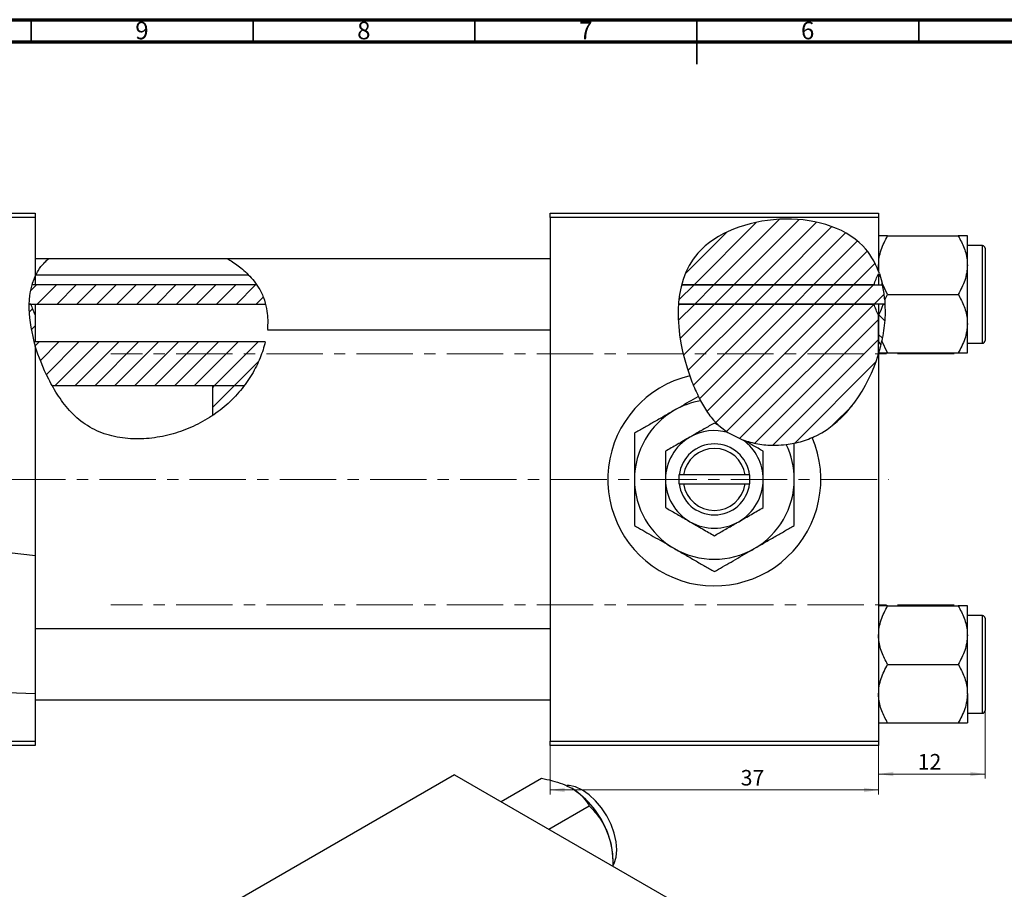
# Model space of a CAD drawing. Units: millimetres. Extents: x -3 to 636, y -22 to 415.
# Drawn here: x 149 to 371, y 219 to 415 of the extents above; entities that cross this region are included whole.
import ezdxf

# ---------------------------------------------------------------- set-up
doc = ezdxf.new("R2010")
doc.units = ezdxf.units.MM
doc.linetypes.add('CENTERX2', pattern=[20.32, 12.7, -2.54, 2.54, -2.54])
doc.styles.add('SLDTEXTSTYLE0', font='TXT', dxfattribs={"width": 0.75})
doc.dimstyles.new('SLDDIMSTYLE0', dxfattribs={"dimtxt": 3.5, "dimasz": 3.302, "dimexe": 0, "dimexo": 0.0625, "dimgap": 0.875, "dimtad": 1, "dimdec": 0, "dimlfac": 0.5, "dimrnd": 1e-09, "dimzin": 12, "dimdsep": 46, "dimtxsty": 'SLDTEXTSTYLE0', "dimsah": 1, "dimcen": 0.09, "dimadec": 0, "dimazin": 3, "dimtfac": 1, "dimtofl": 0, "dimtmove": 0, "dimatfit": 3, "dimfxl": 1, "dimfrac": 2, "dimtolj": 1, "dimtzin": 12, "dimarcsym": 0})
doc.dimstyles.new('SLDDIMSTYLE1', dxfattribs={"dimtxt": 3.5, "dimasz": 3.302, "dimexe": 0, "dimexo": 0.0625, "dimgap": 0.875, "dimtad": 1, "dimdec": 0, "dimlfac": 0.5, "dimrnd": 1e-09, "dimzin": 12, "dimdsep": 46, "dimtxsty": 'SLDTEXTSTYLE0', "dimsah": 1, "dimcen": 0.09, "dimadec": 0, "dimazin": 3, "dimtfac": 1, "dimtdec": 0, "dimtofl": 0, "dimtmove": 0, "dimatfit": 3, "dimfxl": 1, "dimfrac": 2, "dimtolj": 1, "dimtzin": 12, "dimarcsym": 0})

# ---------------------------------------------------------------- blocks, each defined once
blk = doc.blocks.new('_D')
at = {"color": 7, "linetype": 'Continuous', "lineweight": 0}
for p, q in [((268.94, 251.38), (268.94, 240.38)), ((342.94, 251.38), (342.94, 240.38)), ((268.94, 241.38), (342.94, 241.38))]:
    blk.add_line(p, q, dxfattribs=at)
at = {"color": 7, "linetype": 'Continuous', "lineweight": 18}
for points in [[(268.94, 241.38), (272.24, 240.87), (272.24, 241.89)], [(342.94, 241.38), (339.64, 241.89), (339.64, 240.87)]]:
    blk.add_solid(points, dxfattribs=at)
at = {"color": 7, "linetype": 'Continuous', "lineweight": 18, "insert": (311.88, 245.89), "char_height": 3.5, "attachment_point": 1, "style": 'SLDTEXTSTYLE0'}
blk.add_mtext('37', dxfattribs=at)
blk = doc.blocks.new('_D_1')
at = {"color": 7, "linetype": 'Continuous', "lineweight": 0}
for p, q in [((366.94, 261.68), (366.94, 243.98)), ((342.94, 251.38), (342.94, 243.98)), ((366.94, 244.98), (342.94, 244.98))]:
    blk.add_line(p, q, dxfattribs=at)
at = {"color": 7, "linetype": 'Continuous', "lineweight": 18}
for points in [[(342.94, 244.98), (346.24, 244.47), (346.24, 245.49)], [(366.94, 244.98), (363.64, 245.49), (363.64, 244.47)]]:
    blk.add_solid(points, dxfattribs=at)
at = {"color": 7, "linetype": 'Continuous', "lineweight": 18, "insert": (351.77, 249.49), "char_height": 3.5, "attachment_point": 1, "style": 'SLDTEXTSTYLE0'}
blk.add_mtext('12', dxfattribs=at)

msp = doc.modelspace()

# ---------------------------------------------------------------- hatches: boundary and pattern name
at = {"linetype": 'Continuous', "lineweight": 18}
h = msp.add_hatch(dxfattribs=at)
h.set_pattern_fill('ANSI31', style=0)
edge = h.paths.add_edge_path(flags=0)
edge.add_line((342.94, 357.74), (342.94, 358.28))
edge.add_spline(control_points=[(342.94, 358.28), (342.12, 360.44), (334.43, 373.19), (305.86, 371.33), (299.28, 357.9), (298.58, 355.25)], knot_values=[0.694866, 0.694866, 0.694866, 0.694866, 0.741384, 1, 1.056938, 1.056938, 1.056938, 1.056938], weights=[1, 1, 1, 1, 1, 1], degree=3, periodic=0)
edge.add_line((298.58, 355.25), (341.94, 355.25))
edge.add_spline(control_points=[(341.94, 355.25), (342.01, 355.51), (342.09, 355.77), (342.18, 356.02), (342.39, 356.61), (342.65, 357.19), (342.94, 357.74)], knot_values=[0.012253, 0.012253, 0.012253, 0.012253, 0.012658, 0.012658, 0.012658, 0.013599, 0.013599, 0.013599, 0.013599], weights=[1, 1, 1, 1, 1, 1, 1], degree=3, periodic=0)
h = msp.add_hatch(dxfattribs=at)
h.set_pattern_fill('ANSI31', angle=90, style=0)
edge = h.paths.add_edge_path(flags=0)
edge.add_line((342.94, 358.28), (342.94, 357.74))
edge.add_spline(control_points=[(342.94, 357.74), (343.16, 357.32), (343.36, 356.89), (343.54, 356.44)], knot_values=[0.00871, 0.00871, 0.00871, 0.00871, 0.009425, 0.009425, 0.009425, 0.009425], weights=[1, 1, 1, 1], degree=3, periodic=0)
edge.add_spline(control_points=[(343.54, 356.44), (343.36, 357.07), (343.16, 357.68), (342.94, 358.28)], knot_values=[0.682055, 0.682055, 0.682055, 0.682055, 0.694866, 0.694866, 0.694866, 0.694866], weights=[1, 1, 1, 1], degree=3, periodic=0)
h = msp.add_hatch(dxfattribs=at)
h.set_pattern_fill('ANSI31', style=0)
edge = h.paths.add_edge_path(flags=0)
edge.add_line((202.83, 355.25), (152.17, 355.25))
edge.add_spline(control_points=[(152.17, 355.25), (151.77, 353.89), (151.56, 352.43), (151.51, 350.91)], knot_values=[0.371105, 0.371105, 0.371105, 0.371105, 0.402023, 0.402023, 0.402023, 0.402023], weights=[1, 1, 1, 1], degree=3, periodic=0)
edge.add_line((151.51, 350.91), (204.82, 350.91))
edge.add_spline(control_points=[(204.82, 350.91), (204.61, 351.7), (204.08, 353.2), (203.28, 354.59), (202.83, 355.25)], knot_values=[0.982871, 0.982871, 0.982871, 0.982871, 1, 1.016521, 1.016521, 1.016521, 1.016521], weights=[1, 1, 1, 1, 1], degree=3, periodic=0)
h = msp.add_hatch(dxfattribs=at)
h.set_pattern_fill('ANSI31', style=0)
edge = h.paths.add_edge_path(flags=0)
edge.add_spline(control_points=[(344.39, 350.91), (344.32, 352.4), (344.13, 353.86), (343.83, 355.25)], knot_values=[0.64628, 0.64628, 0.64628, 0.64628, 0.674042, 0.674042, 0.674042, 0.674042], weights=[1, 1, 1, 1], degree=3, periodic=0)
edge.add_line((343.83, 355.25), (298.58, 355.25))
edge.add_spline(control_points=[(298.58, 355.25), (298.21, 353.86), (297.97, 352.4), (297.86, 350.91)], knot_values=[0.056938, 0.056938, 0.056938, 0.056938, 0.086889, 0.086889, 0.086889, 0.086889], weights=[1, 1, 1, 1], degree=3, periodic=0)
edge.add_line((297.86, 350.91), (344.39, 350.91))
h = msp.add_hatch(dxfattribs=at)
h.set_pattern_fill('ANSI31', style=0)
edge = h.paths.add_edge_path(flags=0)
edge.add_spline(control_points=[(199.97, 332.45), (202.26, 335.48), (203.93, 338.92), (204.74, 342.36)], knot_values=[0.855964, 0.855964, 0.855964, 0.855964, 0.924496, 0.924496, 0.924496, 0.924496], weights=[1, 1, 1, 1], degree=3, periodic=0)
edge.add_line((204.74, 342.36), (152.94, 342.36))
edge.add_line((152.94, 342.36), (152.94, 348.42))
edge.add_spline(control_points=[(152.94, 348.42), (152.65, 348.98), (152.39, 349.55), (152.18, 350.14), (152.09, 350.39), (152.01, 350.65), (151.94, 350.91)], knot_values=[0.008712, 0.008712, 0.008712, 0.008712, 0.009647, 0.009647, 0.009647, 0.010049, 0.010049, 0.010049, 0.010049], weights=[1, 1, 1, 1, 1, 1, 1], degree=3, periodic=0)
edge.add_line((151.94, 350.91), (151.51, 350.91))
edge.add_spline(control_points=[(151.51, 350.91), (151.35, 345.4), (153.49, 338.55), (156.53, 332.89), (156.77, 332.45)], knot_values=[0.402023, 0.402023, 0.402023, 0.402023, 0.513997, 0.523464, 0.523464, 0.523464, 0.523464], weights=[1, 1, 1, 1, 1], degree=3, periodic=0)
edge.add_line((156.77, 332.45), (199.97, 332.45))
h = msp.add_hatch(dxfattribs=at)
h.set_pattern_fill('ANSI31', style=0)
edge = h.paths.add_edge_path(flags=0)
edge.add_line((342.94, 339.67), (342.94, 348.42))
edge.add_spline(control_points=[(342.94, 348.42), (342.59, 349.1), (342.28, 349.8), (342.05, 350.52), (342.01, 350.65), (341.97, 350.78), (341.94, 350.91)], knot_values=[0.00871, 0.00871, 0.00871, 0.00871, 0.009851, 0.009851, 0.009851, 0.010053, 0.010053, 0.010053, 0.010053], weights=[1, 1, 1, 1, 1, 1, 1], degree=3, periodic=0)
edge.add_line((341.94, 350.91), (297.86, 350.91))
edge.add_spline(control_points=[(297.86, 350.91), (297.37, 344.47), (300.02, 333.48), (308.62, 318.94), (330.42, 316.98), (340.6, 331.82), (342.94, 339.67)], knot_values=[0.086889, 0.086889, 0.086889, 0.086889, 0.216142, 0.285102, 0.435161, 0.57833, 0.57833, 0.57833, 0.57833], weights=[1, 1, 1, 1, 1, 1, 1], degree=3, periodic=0)
h = msp.add_hatch(dxfattribs=at)
h.set_pattern_fill('ANSI31', angle=90, style=0)
edge = h.paths.add_edge_path(flags=0)
edge.add_spline(control_points=[(343.94, 350.91), (343.87, 350.65), (343.78, 350.39), (343.69, 350.14), (343.48, 349.55), (343.22, 348.98), (342.94, 348.42)], knot_values=[0.012253, 0.012253, 0.012253, 0.012253, 0.012658, 0.012658, 0.012658, 0.013599, 0.013599, 0.013599, 0.013599], weights=[1, 1, 1, 1, 1, 1, 1], degree=3, periodic=0)
edge.add_line((342.94, 348.42), (342.94, 342.36))
edge.add_spline(control_points=[(342.94, 342.36), (343.12, 342.14), (343.3, 341.92), (343.48, 341.7)], knot_values=[0.006392, 0.006392, 0.006392, 0.006392, 0.006823, 0.006823, 0.006823, 0.006823], weights=[1, 1, 1, 1], degree=3, periodic=0)
edge.add_spline(control_points=[(343.48, 341.7), (344.21, 344.79), (344.53, 347.92), (344.39, 350.91)], knot_values=[0.590607, 0.590607, 0.590607, 0.590607, 0.64628, 0.64628, 0.64628, 0.64628], weights=[1, 1, 1, 1], degree=3, periodic=0)
edge.add_line((344.39, 350.91), (343.94, 350.91))
h = msp.add_hatch(dxfattribs=at)
h.set_pattern_fill('ANSI31', style=0)
edge = h.paths.add_edge_path(flags=0)
edge.add_line((199.97, 332.45), (192.94, 332.45))
edge.add_line((192.94, 332.45), (192.94, 325.82))
edge.add_spline(control_points=[(192.94, 325.82), (194.46, 326.84), (196.99, 328.89), (199.13, 331.34), (199.97, 332.45)], knot_values=[0.79754, 0.79754, 0.79754, 0.79754, 0.830833, 0.855964, 0.855964, 0.855964, 0.855964], weights=[1, 1, 1, 1, 1], degree=3, periodic=0)

# ---------------------------------------------------------------- linework, layer by layer
at = {"color": 7, "linetype": 'Continuous', "lineweight": 70}
for p, q in [((15, 415), (589, 415)), ((20, 410), (584, 410))]:
    msp.add_line(p, q, dxfattribs=at)
at = {"color": 7, "linetype": 'Continuous', "lineweight": 35}
for p, q in [((152, 410), (152, 415)), ((202, 410), (202, 415)), ((252, 410), (252, 415)), ((302, 415), (302, 405)), ((302, 410), (302, 415)), ((352, 410), (352, 415))]:
    msp.add_line(p, q, dxfattribs=at)
at = {"color": 7, "linetype": 'Continuous', "lineweight": 25}
for p, q in [((46.94, 371.38), (152.94, 371.38)), ((152.94, 371.38), (152.94, 370.38)), ((268.94, 371.38), (342.94, 371.38)), ((268.94, 370.38), (268.94, 371.38)), ((342.94, 371.38), (342.94, 370.38)), ((152.94, 370.38), (46.94, 370.38)), ((152.94, 370.38), (152.94, 357.26)), ((268.94, 370.38), (268.94, 252.38)), ((342.94, 370.38), (268.94, 370.38)), ((342.94, 370.38), (342.94, 358.28)), ((344.98, 366.28), (360.9, 366.28)), ((362.94, 359.68), (362.94, 366.28)), ((366.34, 364.08), (362.94, 364.08)), ((366.94, 363.48), (366.94, 342.68)), ((155.88, 361.08), (152.94, 361.08)), ((196.36, 361.08), (155.88, 361.08)), ((268.94, 361.08), (196.36, 361.08)), ((362.94, 346.48), (362.94, 359.68)), ((201.04, 357.38), (152.94, 357.38)), ((343.12, 357.78), (342.94, 358.28)), ((342.94, 357.74), (342.94, 355.25)), ((343.12, 357.78), (343.75, 355.62)), ((202.83, 355.25), (152.17, 355.25)), ((152.94, 357.18), (152.94, 355.25)), ((341.94, 355.25), (298.58, 355.25)), ((298.58, 355.25), (343.83, 355.25)), ((344.98, 353.08), (343.75, 355.62)), ((344.33, 351.86), (344.98, 353.08)), ((344.98, 353.08), (360.9, 353.08)), ((151.94, 350.91), (151.51, 350.91)), ((151.51, 350.91), (204.82, 350.91)), ((152.94, 350.91), (152.94, 348.42)), ((297.86, 350.91), (341.94, 350.91)), ((344.39, 350.91), (297.86, 350.91)), ((342.94, 350.91), (342.94, 348.42)), ((343.94, 350.91), (344.39, 350.91)), ((152.94, 348.42), (152.94, 342.36)), ((342.94, 339.67), (342.94, 348.42)), ((342.94, 348.42), (342.94, 342.36)), ((362.94, 339.88), (362.94, 346.48)), ((205.22, 345.08), (268.94, 345.08)), ((204.74, 342.36), (152.94, 342.36)), ((342.94, 342.36), (343.48, 341.7)), ((344.98, 339.88), (343.68, 342.6)), ((362.94, 342.08), (366.34, 342.08)), ((152.94, 341.44), (152.94, 294.15)), ((342.94, 339.67), (342.94, 252.38)), ((344.98, 339.88), (360.9, 339.88)), ((199.97, 332.45), (156.77, 332.45)), ((199.97, 332.45), (192.94, 332.45)), ((192.94, 325.82), (192.94, 332.45)), ((302.34, 330.09), (302.83, 329.11)), ((306.95, 323.5), (305.94, 324.08)), ((306.95, 323.5), (308.95, 321.96)), ((308.95, 321.96), (312.43, 320.26)), ((312.43, 320.26), (312.76, 320.14)), ((322.13, 319.25), (323.94, 319.55)), ((297.94, 312.38), (297.94, 310.38)), ((298, 312.38), (297.94, 312.38)), ((299.01, 312.38), (298, 312.38)), ((312.87, 312.38), (299.01, 312.38)), ((313.87, 312.38), (312.87, 312.38)), ((313.94, 312.38), (313.87, 312.38)), ((313.94, 310.38), (313.94, 312.38)), ((297.94, 310.38), (298, 310.38)), ((298, 310.38), (299.01, 310.38)), ((299.01, 310.38), (312.87, 310.38)), ((312.87, 310.38), (313.87, 310.38)), ((313.87, 310.38), (313.94, 310.38)), ((152.94, 294.15), (152.94, 263.09)), ((344.98, 282.88), (360.9, 282.88)), ((362.94, 276.28), (362.94, 282.88)), ((366.34, 280.68), (362.94, 280.68)), ((366.94, 280.08), (366.94, 269.68)), ((268.94, 277.68), (152.94, 277.68)), ((362.94, 263.08), (362.94, 276.28)), ((344.98, 269.68), (360.9, 269.68)), ((366.94, 269.68), (366.94, 259.28)), ((152.94, 263.09), (152.94, 252.38)), ((362.94, 263.08), (362.94, 256.48)), ((152.94, 261.68), (268.94, 261.68)), ((362.94, 258.68), (366.34, 258.68)), ((344.98, 256.48), (360.9, 256.48)), ((46.94, 252.38), (152.94, 252.38)), ((152.94, 251.38), (46.94, 251.38)), ((152.94, 252.38), (152.94, 251.38)), ((268.94, 252.38), (342.94, 252.38)), ((268.94, 251.38), (268.94, 252.38)), ((342.94, 251.38), (268.94, 251.38)), ((342.94, 252.38), (342.94, 251.38)), ((247.42, 244.83), (195.09, 214.62)), ((247.42, 244.83), (330.85, 196.66)), ((257.87, 238.79), (266.96, 244.04)), ((268.65, 232.57), (277.74, 237.82)), ((283.12, 224.21), (283.12, 225.6))]:
    msp.add_line(p, q, dxfattribs=at)
at = {"color": 8, "linetype": 'Continuous', "lineweight": 25}
for p, q in [((366.34, 342.08), (366.34, 364.08)), ((366.34, 269.68), (366.34, 280.68)), ((366.34, 258.68), (366.34, 269.68))]:
    msp.add_line(p, q, dxfattribs=at)
at = {"color": 7, "linetype": 'CENTERX2', "lineweight": 18}
for p, q in [((359.94, 339.68), (169.94, 339.68)), ((65.79, 311.38), (345.27, 311.38)), ((359.94, 283.08), (169.94, 283.08))]:
    msp.add_line(p, q, dxfattribs=at)
at = {"color": 7, "linetype": 'Continuous', "lineweight": 25, "flags": 128}
msp.add_lwpolyline([(283.09, 224.23), (283.38, 224.79), (283.82, 226.22), (283.97, 227.89), (283.82, 229.72), (283.38, 231.66), (282.66, 233.63), (281.7, 235.55), (280.52, 237.35), (279.17, 238.96), (277.71, 240.31), (276.2, 241.36), (274.68, 242.06), (273.22, 242.39), (272.73, 242.42)], dxfattribs=at)
at = {"color": 7, "linetype": 'Continuous', "lineweight": 25}
for centre, radius, start, end in [((366.34, 363.48), 0.6, 0, 90), ((366.34, 342.68), 0.6, 270, 0), ((305.94, 311.38), 24, 103.3467, 23.1966), ((305.94, 311.38), 18, 99.9448, 120), ((305.94, 311.38), 18, 120, 180), ((305.94, 311.38), 11, 74.1198, 120), ((305.94, 311.38), 11, 120, 180), ((305.94, 311.38), 11, 0, 53.7948), ((305.94, 311.38), 8, 7.1808, 172.8192), ((305.94, 311.38), 7, 8.2132, 171.7868), ((305.94, 311.38), 18, 0, 25.9152), ((305.94, 311.38), 18, 180, 240), ((305.94, 311.38), 11, 180, 240), ((305.94, 311.38), 11, 300, 0), ((305.94, 311.38), 18, 300, 0), ((305.94, 311.38), 8, 187.1808, 352.8192), ((305.94, 311.38), 7, 188.2132, 351.7868), ((305.94, 311.38), 11, 240, 300), ((305.94, 311.38), 18, 240, 300), ((366.34, 280.08), 0.6, 0, 90), ((366.34, 259.28), 0.6, 270, 0), ((262.87, 224.71), 20.26, 20.2271, 57.362), ((265.94, 225.27), 17.18, 1.1082, 22.0212)]:
    msp.add_arc(centre, radius, start, end, dxfattribs=at)
for points, knots in [([(342.94, 358.28), (342.12, 360.44), (334.43, 373.19), (295.18, 370.63), (297, 344.21), (300.4, 334.73)], [0.6948658, 0.6948658, 0.6948658, 0.6948658, 0.7413837, 1, 1.1922262, 1.1922262, 1.1922262, 1.1922262]), ([(342.94, 359.68), (342.97, 360.25), (343.03, 361.41), (343.62, 363.67), (344.44, 365.24), (344.98, 366.28)], [0, 0, 0, 0, 0.249705, 0.504621, 1, 1, 1, 1]), ([(344.98, 366.28), (344.61, 366.28), (343.87, 366.28), (343.1, 366.28), (342.99, 366.28), (342.94, 366.28)], [0, 0, 0, 0, 0.33473, 0.662546, 1, 1, 1, 1]), ([(360.9, 366.28), (361.37, 365.38), (362.34, 363.54), (362.9, 361.26), (362.93, 359.96), (362.94, 359.68)], [0, 0, 0, 0, 0.432384, 0.879551, 1, 1, 1, 1]), ([(362.94, 366.28), (362.94, 366.28), (362.93, 366.28), (362.64, 366.28), (361.85, 366.28), (361.17, 366.28), (360.9, 366.28)], [0, 0, 0, 0, 0.047468, 0.3984, 0.762017, 1, 1, 1, 1]), ([(153.06, 357.38), (153.22, 357.73), (153.77, 358.87), (154.83, 360.08), (155.64, 360.87), (155.96, 361.15), (155.88, 361.08), (155.88, 361.08)], [0, 0, 0, 0, 0.155435, 0.50599, 0.779681, 0.998691, 1, 1, 1, 1]), ([(196.36, 361.04), (196.35, 361.05), (196.31, 361.07), (196.87, 360.73), (197.9, 360.07), (199.26, 359.06), (200.61, 357.89), (201.95, 356.47), (203.29, 354.66), (204.44, 352.39), (205.1, 349.91), (205.32, 347.72), (205.3, 346.1), (205.21, 345.16), (205.22, 345.18), (205.22, 345.19)], [0, 0, 0, 0, 0.031098, 0.081516, 0.168339, 0.241643, 0.316928, 0.393471, 0.47259, 0.568603, 0.665055, 0.753484, 0.843865, 0.939341, 1, 1, 1, 1]), ([(343.12, 357.78), (343.06, 358.14), (342.96, 358.77), (342.94, 359.4), (342.94, 359.68)], [0, 0, 0, 0, 0.565237, 1, 1, 1, 1]), ([(362.94, 359.68), (362.91, 359.11), (362.85, 357.95), (362.26, 355.69), (361.44, 354.12), (360.9, 353.08)], [0, 0, 0, 0, 0.249705, 0.504621, 1, 1, 1, 1]), ([(341.94, 355.25), (342.05, 355.68), (342.2, 356.11), (342.54, 356.94), (342.73, 357.35), (342.94, 357.74)], [0, 0, 0, 0, 0.5, 0.5, 1, 1, 1, 1]), ([(344.33, 351.86), (344.31, 352.08), (344.24, 352.82), (344.07, 354.07), (343.87, 355.08), (343.75, 355.59), (343.75, 355.62)], [0, 0, 0, 0, 0.169479, 0.566614, 0.97548, 1, 1, 1, 1]), ([(360.9, 353.08), (361.37, 352.18), (362.34, 350.34), (362.9, 348.06), (362.93, 346.76), (362.94, 346.48)], [0, 0, 0, 0, 0.432384, 0.879551, 1, 1, 1, 1]), ([(151.94, 350.91), (152.05, 350.48), (152.2, 350.05), (152.54, 349.22), (152.73, 348.82), (152.94, 348.42)], [0, 0, 0, 0, 0.5, 0.5, 1, 1, 1, 1]), ([(342.94, 348.42), (342.73, 348.82), (342.54, 349.22), (342.2, 350.05), (342.05, 350.48), (341.94, 350.91)], [0, 0, 0, 0, 0.5, 0.5, 1, 1, 1, 1]), ([(343.94, 350.91), (343.86, 350.65), (343.61, 349.79), (343.21, 348.99), (342.94, 348.42)], [0, 0, 0, 0, 0.301858, 1, 1, 1, 1]), ([(344.33, 351.86), (344.39, 350.32), (344.5, 347.22), (343.95, 344.14), (343.68, 342.6)], [0, 0, 0, 0, 0.4959468, 1, 1, 1, 1]), ([(362.94, 346.48), (362.91, 345.91), (362.85, 344.75), (362.26, 342.5), (361.44, 340.92), (360.9, 339.88)], [0, 0, 0, 0, 0.249705, 0.504621, 1, 1, 1, 1]), ([(204.74, 342.36), (204.46, 341.18), (204.08, 339.97), (203.33, 338.14), (203.05, 337.52), (202.43, 336.28), (202.09, 335.66), (200.98, 333.8), (200.13, 332.6), (198.69, 330.86), (198.19, 330.3), (197.12, 329.19), (196.55, 328.65), (194.78, 327.1), (193.51, 326.16), (191.5, 324.9), (190.81, 324.5), (189.39, 323.75), (188.66, 323.4), (186.45, 322.44), (184.94, 321.92), (182.61, 321.3), (181.83, 321.12), (180.23, 320.83), (179.43, 320.72), (177.02, 320.48), (175.42, 320.46), (173, 320.66), (172.2, 320.77), (170.6, 321.07), (169.82, 321.26), (168.29, 321.74), (167.53, 322.02), (166.06, 322.68), (165.35, 323.07), (164, 323.92), (163.36, 324.39), (162.15, 325.4), (161.58, 325.94), (159.95, 327.66), (159.02, 328.88), (157.77, 330.76), (157.38, 331.4), (156.64, 332.68), (156.29, 333.33), (154.65, 336.54), (153.66, 339.05), (152.94, 341.44)], [0, 0, 0, 0, 0.0625, 0.0625, 0.09375, 0.09375, 0.125, 0.125, 0.1875, 0.1875, 0.21875, 0.21875, 0.25, 0.25, 0.3125, 0.3125, 0.34375, 0.34375, 0.375, 0.375, 0.4375, 0.4375, 0.46875, 0.46875, 0.5, 0.5, 0.5625, 0.5625, 0.59375, 0.59375, 0.625, 0.625, 0.65625, 0.65625, 0.6875, 0.6875, 0.71875, 0.71875, 0.75, 0.75, 0.8125, 0.8125, 0.84375, 0.84375, 0.875, 0.875, 1, 1, 1, 1]), ([(343, 339.88), (343.06, 340.08), (343.15, 340.39), (343.43, 341.46), (343.59, 342.22), (343.68, 342.6)], [0, 0, 0, 0, 0.489763, 0.742446, 1, 1, 1, 1]), ([(328, 320.83), (328.29, 320.96), (335.42, 324.26), (340.6, 331.82), (342.94, 339.67)], [0.4289857, 0.4289857, 0.4289857, 0.4289857, 0.4351605, 0.5783299, 0.5783299, 0.5783299, 0.5783299]), ([(343, 339.88), (343.09, 339.88), (343.31, 339.88), (344.03, 339.88), (344.71, 339.88), (344.98, 339.88)], [0, 0, 0, 0, 0.282234, 0.716063, 1, 1, 1, 1]), ([(360.9, 339.88), (361.27, 339.88), (362.01, 339.88), (362.77, 339.88), (362.88, 339.88), (362.94, 339.88)], [0, 0, 0, 0, 0.33473, 0.662546, 1, 1, 1, 1]), ([(300.4, 334.73), (300.84, 333.53), (301.42, 331.94), (302.2, 330.45), (302.38, 330.09)], [0, 0, 0, 0, 0.761098, 1, 1, 1, 1]), ([(302.34, 330.09), (302.29, 330.06), (301.57, 329.65), (300.16, 328.83), (298.4, 327.81), (297.31, 327.19), (296.94, 326.97)], [0, 0, 0, 0, 0.029086, 0.409109, 0.794261, 1, 1, 1, 1]), ([(302.83, 329.11), (303.4, 328.07), (304.53, 326.02), (306.15, 324.33), (306.95, 323.5)], [0, 0, 0, 0, 0.507945, 1, 1, 1, 1]), ([(296.94, 326.97), (296.15, 326.52), (294.57, 325.6), (292.27, 324.28), (290.05, 322.99), (288.64, 322.18), (287.94, 321.77)], [0, 0, 0, 0, 0.249576, 0.50436, 0.751045, 1, 1, 1, 1]), ([(305.94, 324.08), (305.18, 323.65), (303.65, 322.76), (301.75, 321.67), (300.67, 321.04), (300.44, 320.91)], [0, 0, 0, 0, 0.432383, 0.879549, 1, 1, 1, 1]), ([(287.94, 321.77), (287.94, 320.82), (287.94, 318.73), (287.94, 315.25), (287.94, 312.68), (287.94, 311.38)], [0, 0, 0, 0, 0.2907024, 0.6397358, 1, 1, 1, 1]), ([(300.44, 320.91), (299.47, 320.35), (297.55, 319.24), (295.8, 318.23), (294.94, 317.73)], [0, 0, 0, 0, 0.5039959, 1, 1, 1, 1]), ([(316.94, 317.73), (316.18, 318.17), (314.85, 318.94), (313.39, 319.78), (312.76, 320.14)], [0, 0, 0, 0, 0.561865, 1, 1, 1, 1]), ([(312.76, 320.14), (313.89, 319.83), (316.19, 319.19), (319.37, 319), (321.35, 319.18), (322.13, 319.25)], [0, 0, 0, 0, 0.371858, 0.752445, 1, 1, 1, 1]), ([(323.92, 319.58), (324.08, 319.6), (325.5, 319.79), (326.82, 320.35), (328, 320.83)], [0, 0, 0, 0, 0.115952, 1, 1, 1, 1]), ([(323.94, 311.38), (323.94, 311.47), (323.94, 312.86), (323.94, 315.61), (323.94, 318.2), (323.94, 319.5), (323.94, 319.55)], [0, 0, 0, 0, 0.030821, 0.497182, 0.981765, 1, 1, 1, 1]), ([(294.94, 317.73), (294.94, 317.13), (294.94, 315.83), (294.94, 313.71), (294.94, 312.16), (294.94, 311.38)], [0, 0, 0, 0, 0.302463, 0.645834, 1, 1, 1, 1]), ([(316.94, 311.38), (316.94, 311.45), (316.94, 312.3), (316.94, 313.98), (316.94, 316.03), (316.94, 317.25), (316.94, 317.73)], [0, 0, 0, 0, 0.029839, 0.388108, 0.760085, 1, 1, 1, 1]), ([(287.94, 311.38), (287.94, 311.29), (287.94, 309.9), (287.94, 307.15), (287.94, 303.78), (287.94, 301.77), (287.94, 300.99)], [0, 0, 0, 0, 0.0238687, 0.3850318, 0.7603059, 1, 1, 1, 1]), ([(294.94, 311.38), (294.94, 311.32), (294.94, 310.46), (294.94, 308.78), (294.94, 306.73), (294.94, 305.51), (294.94, 305.03)], [0, 0, 0, 0, 0.029839, 0.388108, 0.760085, 1, 1, 1, 1]), ([(316.94, 305.03), (316.94, 305.64), (316.94, 306.93), (316.94, 309.05), (316.94, 310.6), (316.94, 311.38)], [0, 0, 0, 0, 0.302463, 0.645834, 1, 1, 1, 1]), ([(323.94, 300.99), (323.94, 301.94), (323.94, 304.03), (323.94, 307.51), (323.94, 310.08), (323.94, 311.38)], [0, 0, 0, 0, 0.290702, 0.639736, 1, 1, 1, 1]), ([(294.94, 305.03), (295.69, 304.6), (297.22, 303.71), (299.12, 302.61), (300.21, 301.99), (300.44, 301.85)], [0, 0, 0, 0, 0.432383, 0.879549, 1, 1, 1, 1]), ([(311.44, 301.85), (312.41, 302.41), (314.32, 303.52), (316.07, 304.53), (316.94, 305.03)], [0, 0, 0, 0, 0.503996, 1, 1, 1, 1]), ([(300.44, 301.85), (301.41, 301.3), (303.32, 300.19), (305.07, 299.18), (305.94, 298.68)], [0, 0, 0, 0, 0.503996, 1, 1, 1, 1]), ([(305.94, 298.68), (306.69, 299.11), (308.22, 300), (310.12, 301.1), (311.21, 301.72), (311.44, 301.85)], [0, 0, 0, 0, 0.432383, 0.879549, 1, 1, 1, 1]), ([(287.94, 300.99), (289.17, 300.28), (291.04, 299.2), (293.71, 297.66), (295.48, 296.64), (296.56, 296.01), (296.94, 295.79)], [0, 0, 0, 0, 0.432043, 0.654346, 0.879649, 1, 1, 1, 1]), ([(314.94, 295.79), (315.72, 296.24), (317.3, 297.16), (319.6, 298.49), (321.83, 299.77), (323.23, 300.58), (323.94, 300.99)], [0, 0, 0, 0, 0.249576, 0.50436, 0.751045, 1, 1, 1, 1]), ([(152.94, 294.15), (151.22, 294.35), (146.74, 294.88), (142.08, 295.49), (139.2, 295.81)], [0.77846169, 0.77846169, 0.77846169, 0.77846169, 0.79939267, 0.83227925, 0.83227925, 0.83227925, 0.83227925]), ([(296.94, 295.79), (297.72, 295.34), (299.3, 294.43), (301.6, 293.1), (303.83, 291.81), (305.23, 291), (305.94, 290.6)], [0, 0, 0, 0, 0.249576, 0.50436, 0.751045, 1, 1, 1, 1]), ([(305.94, 290.6), (307.17, 291.31), (309.04, 292.39), (311.71, 293.93), (313.48, 294.95), (314.56, 295.57), (314.94, 295.79)], [0, 0, 0, 0, 0.432043, 0.654346, 0.879649, 1, 1, 1, 1]), ([(106.74, 292.03), (103.9, 290.38), (96.89, 284.5), (97.59, 264.72), (124.5, 264.76), (141.67, 263.52), (152.94, 263.09)], [0.9612941, 0.9612941, 0.9612941, 0.9612941, 1, 1.065368, 1.1313775, 1.2692017, 1.2692017, 1.2692017, 1.2692017]), ([(342.94, 276.28), (342.97, 276.85), (343.03, 278.01), (343.62, 280.27), (344.44, 281.84), (344.98, 282.88)], [0, 0, 0, 0, 0.249705, 0.504621, 1, 1, 1, 1]), ([(344.98, 282.88), (344.61, 282.88), (343.87, 282.88), (343.1, 282.88), (342.99, 282.88), (342.94, 282.88)], [0, 0, 0, 0, 0.33473, 0.662546, 1, 1, 1, 1]), ([(360.9, 282.88), (361.37, 281.98), (362.34, 280.14), (362.9, 277.86), (362.93, 276.56), (362.94, 276.28)], [0, 0, 0, 0, 0.432384, 0.879551, 1, 1, 1, 1]), ([(362.94, 282.88), (362.94, 282.88), (362.93, 282.88), (362.64, 282.88), (361.85, 282.88), (361.17, 282.88), (360.9, 282.88)], [0, 0, 0, 0, 0.047468, 0.3984, 0.762017, 1, 1, 1, 1]), ([(344.98, 269.68), (344.5, 270.58), (343.53, 272.42), (342.98, 274.7), (342.94, 276), (342.94, 276.28)], [0, 0, 0, 0, 0.432384, 0.879551, 1, 1, 1, 1]), ([(362.94, 276.28), (362.91, 275.71), (362.85, 274.55), (362.26, 272.29), (361.44, 270.72), (360.9, 269.68)], [0, 0, 0, 0, 0.249705, 0.504621, 1, 1, 1, 1]), ([(342.94, 263.08), (342.97, 263.66), (343.03, 264.81), (343.62, 267.07), (344.44, 268.64), (344.98, 269.68)], [0, 0, 0, 0, 0.249705, 0.504621, 1, 1, 1, 1]), ([(360.9, 269.68), (361.37, 268.78), (362.34, 266.94), (362.9, 264.66), (362.93, 263.36), (362.94, 263.08)], [0, 0, 0, 0, 0.432384, 0.879551, 1, 1, 1, 1]), ([(344.98, 256.48), (344.5, 257.39), (343.53, 259.22), (342.98, 261.5), (342.94, 262.81), (342.94, 263.08)], [0, 0, 0, 0, 0.432384, 0.879551, 1, 1, 1, 1]), ([(362.94, 263.08), (362.91, 262.51), (362.85, 261.35), (362.26, 259.1), (361.44, 257.52), (360.9, 256.48)], [0, 0, 0, 0, 0.249705, 0.504621, 1, 1, 1, 1]), ([(342.94, 256.48), (342.94, 256.48), (342.95, 256.48), (343.23, 256.48), (344.02, 256.48), (344.71, 256.48), (344.98, 256.48)], [0, 0, 0, 0, 0.047468, 0.3984, 0.762017, 1, 1, 1, 1]), ([(360.9, 256.48), (361.27, 256.48), (362.01, 256.48), (362.77, 256.48), (362.88, 256.48), (362.94, 256.48)], [0, 0, 0, 0, 0.33473, 0.662546, 1, 1, 1, 1]), ([(266.96, 244.04), (267.79, 243.87), (269.44, 243.52), (271.79, 242.78), (273.12, 242.11), (273.79, 241.76)], [0, 0, 0, 0, 0.33473, 0.662546, 1, 1, 1, 1]), ([(273.79, 241.76), (273.88, 241.71), (274.62, 241.28), (275.84, 240.34), (276.99, 239.03), (277.52, 238.16), (277.74, 237.82)], [0, 0, 0, 0, 0.047468, 0.3984, 0.762017, 1, 1, 1, 1]), ([(277.74, 237.82), (278.44, 237.06), (279.88, 235.53), (281.2, 233.35), (281.76, 232), (281.87, 231.71)], [0, 0, 0, 0, 0.432384, 0.879551, 1, 1, 1, 1]), ([(281.87, 231.71), (282.09, 231.09), (282.52, 229.85), (283, 227.34), (283.06, 225.44), (283.1, 224.23)], [0, 0, 0, 0, 0.259269, 0.523948, 1, 1, 1, 1])]:
    msp.add_open_spline(points, degree=3, knots=knots, dxfattribs=at)
msp.add_open_spline([(152.94, 357.26), (150.82, 352.9), (151.23, 347.09), (152.94, 341.44)], degree=3, dxfattribs=at)

# ---------------------------------------------------------------- texts
at = {"color": 7, "linetype": 'Continuous', "lineweight": 0, "char_height": 3.97, "attachment_point": 2, "style": 'SLDTEXTSTYLE0'}
for s, insert in [('9', (176.96, 414.55)), ('8', (226.96, 414.55)), ('7', (276.96, 414.55)), ('6', (326.96, 414.55))]:
    msp.add_mtext(s, dxfattribs=dict(at, insert=insert))

# ---------------------------------------------------------------- dimensions: what is measured, and where the dimension line sits
at = {"color": 7, "linetype": 'Continuous', "lineweight": 18}
for base, p1, dimstyle, picture, middle in [((342.94, 244.98), (366.94, 262.68), 'SLDDIMSTYLE1', '_D_1', (354.35, 244.98)), ((342.94, 241.38), (268.94, 252.38), 'SLDDIMSTYLE0', '_D', (314.46, 241.38))]:
    dim = msp.add_linear_dim(base=base, p1=p1, p2=(342.94, 252.38), dimstyle=dimstyle, dxfattribs=at)
    dim.commit()
    dim.dimension.update_dxf_attribs({"geometry": picture, "text_midpoint": middle, "dimtype": 160})

doc.saveas('drawing.dxf')
